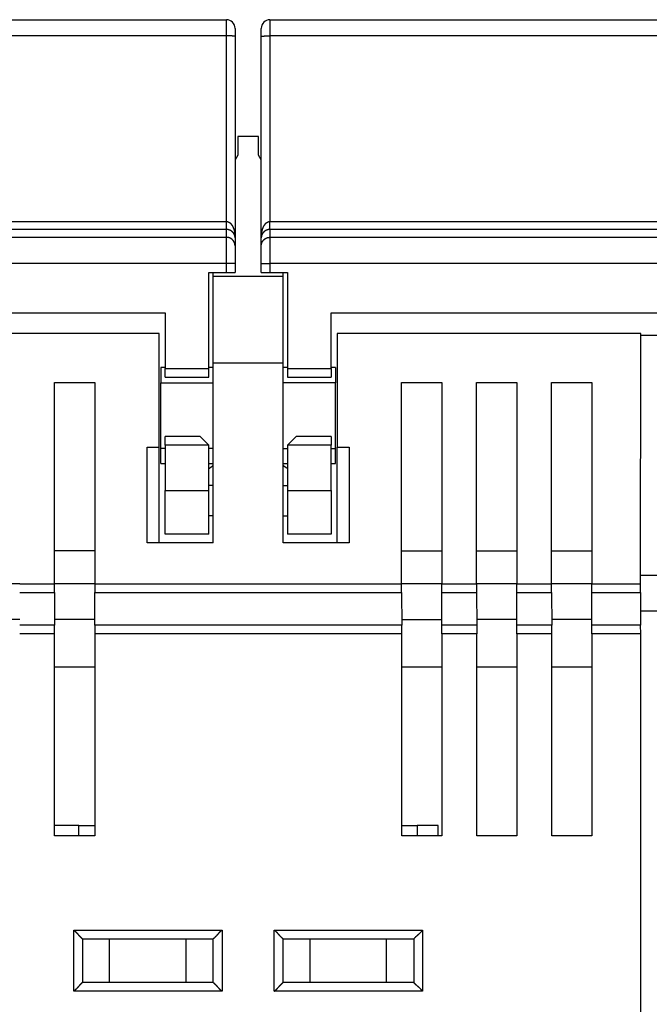
# Model space of a CAD drawing. Extents: x 91 to 580, y 12 to 405.
# Drawn here: x 379 to 415, y 348 to 405 of the extents above; entities that cross this region are included whole.
import ezdxf

# ---------------------------------------------------------------- set-up
doc = ezdxf.new("R2010")
doc.units = 0
doc.layers.add('204', color=7, linetype='CONTINUOUS')

msp = doc.modelspace()

# ---------------------------------------------------------------- linework, layer by layer
at = {"layer": '204', "color": 40, "linetype": 'CONTINUOUS'}
for p, q in [((347.48029, 404.76021), (390.98029, 404.76021)), ((390.98029, 403.83409), (390.98029, 404.7602)), ((393.48029, 404.76021), (436.98029, 404.76021)), ((393.48031, 404.7602), (393.48031, 403.83409)), ((391.48029, 404.26021), (391.48029, 403.79714)), ((392.98029, 403.79714), (392.98029, 404.26021)), ((390.98029, 403.83409), (347.48029, 403.83409)), ((390.98029, 393.19586), (390.98029, 403.83409)), ((391.48029, 403.79714), (391.48029, 392.24888)), ((392.98029, 392.24888), (392.98029, 403.79714)), ((436.9803, 403.83409), (393.48031, 403.83409)), ((393.48031, 403.83409), (393.48031, 393.19586)), ((392.82993, 398.06243), (391.62993, 398.06243)), ((391.62993, 398.06243), (391.62993, 396.9873)), ((392.82993, 396.9873), (392.82993, 398.06243)), ((391.62995, 396.98732), (391.48031, 396.72812)), ((392.98028, 396.72694), (392.82995, 396.98732)), ((347.48029, 393.19586), (390.98029, 393.19586)), ((390.98029, 392.73287), (390.98029, 393.19586)), ((393.48031, 393.19586), (436.9803, 393.19586)), ((393.48031, 392.73287), (393.48031, 393.19586)), ((390.98029, 392.73287), (347.48029, 392.73287)), ((390.98029, 392.28593), (390.98029, 392.73287)), ((436.9803, 392.73287), (393.48031, 392.73287)), ((393.48031, 392.73287), (393.48031, 392.28593)), ((347.48029, 392.28593), (390.98029, 392.28593)), ((390.98029, 390.78616), (390.98029, 392.28593)), ((391.48029, 392.24888), (391.48029, 391.78601)), ((391.48029, 391.78601), (391.48029, 390.78616)), ((392.98029, 391.78601), (392.98029, 392.24888)), ((392.98029, 390.78616), (392.98029, 391.78601)), ((393.48031, 392.28593), (436.9803, 392.28593)), ((393.48031, 392.28593), (393.48031, 390.78616)), ((390.98029, 390.78616), (347.48029, 390.78616)), ((390.98029, 390.2602), (390.98029, 390.78616)), ((391.48029, 390.78616), (390.98029, 390.78616)), ((391.48029, 390.78616), (391.48029, 390.26021)), ((392.98029, 390.26021), (392.98029, 390.78616)), ((392.9803, 390.78616), (393.48031, 390.78616)), ((436.9803, 390.78616), (393.48031, 390.78616)), ((393.48031, 390.78616), (393.48031, 390.2602)), ((389.98029, 384.76021), (389.98029, 390.26021)), ((389.98029, 390.26021), (390.98029, 390.26021)), ((390.22993, 390.06243), (390.22994, 390.26021)), ((390.22993, 385.06243), (390.22993, 390.06243)), ((390.22993, 390.06243), (394.22993, 390.06243)), ((390.98029, 390.26021), (391.48029, 390.26021)), ((392.98029, 390.26021), (393.48029, 390.26021)), ((393.48029, 390.26021), (394.48029, 390.26021)), ((394.22993, 390.06243), (394.22991, 390.26021)), ((394.22993, 385.06243), (394.22993, 390.06243)), ((394.48029, 390.26021), (394.48029, 384.76021)), ((350.98029, 387.96021), (387.48029, 387.96021)), ((387.48029, 387.96021), (387.48029, 384.76021)), ((396.98029, 387.96021), (433.48029, 387.96021)), ((396.98029, 384.76021), (396.98029, 387.96021)), ((387.12993, 386.76243), (369.72993, 386.76243)), ((387.12993, 380.26243), (387.12993, 386.76243)), ((414.73687, 386.76243), (397.32993, 386.76243)), ((397.32993, 386.76243), (397.32993, 380.26243)), ((414.72993, 372.4217), (414.73687, 386.76243)), ((415.72336, 386.66243), (414.73687, 386.66243)), ((390.22993, 374.76243), (390.22993, 385.06243)), ((394.22991, 385.06243), (390.22994, 385.06243)), ((394.22993, 374.76243), (394.22993, 385.06243)), ((387.22993, 384.81243), (387.22993, 383.94989)), ((387.48029, 384.81241), (387.22995, 384.81241)), ((387.48029, 384.26021), (387.48029, 384.76021)), ((387.4803, 384.76019), (389.98028, 384.76019)), ((390.22994, 384.81241), (389.98029, 384.81241)), ((389.98029, 384.26021), (389.98029, 384.76021)), ((394.4803, 384.81241), (394.22991, 384.81241)), ((394.48028, 384.76019), (396.9803, 384.76019)), ((394.48029, 384.76021), (394.48029, 384.26021)), ((396.98029, 384.76021), (396.98029, 384.26021)), ((397.22995, 384.81241), (396.9803, 384.81241)), ((397.22993, 384.81243), (397.22993, 383.94989)), ((381.12993, 383.96243), (383.42993, 383.96243)), ((381.12993, 372.4217), (381.12993, 383.96243)), ((383.42993, 383.96243), (383.42993, 372.4217)), ((387.22993, 380.17497), (387.22993, 383.94989)), ((387.22995, 383.94988), (390.22994, 383.94988)), ((387.48029, 384.26021), (389.98029, 384.26021)), ((397.22995, 383.94988), (394.22991, 383.94988)), ((394.48029, 384.26021), (396.98029, 384.26021)), ((397.22993, 380.17497), (397.22993, 383.94989)), ((401.02993, 383.96243), (403.32993, 383.96243)), ((401.02995, 372.42169), (401.03014, 383.96244)), ((403.33013, 383.96243), (403.32993, 383.96243)), ((403.32994, 383.96244), (403.32994, 372.42169)), ((405.32993, 383.96243), (407.62993, 383.96243)), ((405.32995, 372.42169), (405.33013, 383.96244)), ((407.62993, 383.96244), (407.62993, 372.42169)), ((407.63013, 383.96243), (407.62993, 383.96243)), ((409.62993, 383.96243), (411.92993, 383.96243)), ((409.62994, 372.42169), (409.63013, 383.96244)), ((411.92993, 383.96244), (411.92993, 372.42169)), ((411.93013, 383.96243), (411.92993, 383.96243)), ((387.48029, 380.36021), (387.48029, 380.86021)), ((389.48029, 380.86021), (387.48029, 380.86021)), ((389.98029, 380.36021), (389.48029, 380.86021)), ((394.98029, 380.86021), (394.48029, 380.36021)), ((396.98029, 380.86021), (394.98029, 380.86021)), ((396.98029, 380.86021), (396.98029, 380.36021)), ((386.42993, 374.76243), (386.42993, 380.26243)), ((386.42993, 380.26243), (387.12993, 380.26243)), ((387.12993, 374.76243), (387.12993, 380.26243)), ((387.22993, 379.31243), (387.22993, 380.17497)), ((387.48029, 380.17495), (387.22995, 380.17495)), ((387.48029, 380.36021), (387.48029, 377.76021)), ((389.98028, 380.36019), (387.4803, 380.36019)), ((389.98029, 377.76021), (389.98029, 380.36021)), ((390.22994, 380.17495), (389.98029, 380.17495)), ((394.22991, 380.17495), (394.48029, 380.17497)), ((396.9803, 380.36019), (394.48028, 380.36019)), ((394.48029, 380.36021), (394.48029, 377.76021)), ((396.98029, 377.76021), (396.98029, 380.36021)), ((396.9803, 380.17495), (397.22995, 380.17495)), ((397.22993, 379.31243), (397.22993, 380.17497)), ((397.32993, 374.76243), (397.32993, 380.26243)), ((397.32993, 380.26243), (398.02993, 380.26243)), ((398.02993, 380.26243), (398.02993, 374.76243)), ((387.22995, 379.31242), (387.48029, 379.31242)), ((389.98029, 379.31242), (390.22994, 379.31242)), ((394.22991, 379.31242), (394.4803, 379.31242)), ((396.9803, 379.31242), (397.22995, 379.31242)), ((387.48029, 375.26021), (387.48029, 377.76021)), ((387.4803, 377.76021), (389.98028, 377.76021)), ((390.22994, 378.06247), (389.98029, 378.06246)), ((389.98029, 375.26021), (389.98029, 377.76021)), ((394.22991, 378.06247), (394.4803, 378.06247)), ((394.48028, 377.76021), (396.9803, 377.76021)), ((394.48029, 377.76021), (394.48029, 375.26021)), ((396.98029, 377.76021), (396.98029, 375.26021)), ((390.22994, 376.3254), (389.98029, 376.32541)), ((394.22991, 376.3254), (394.48029, 376.32541)), ((389.98029, 375.26021), (387.48029, 375.26021)), ((396.98029, 375.26021), (394.48029, 375.26021)), ((383.42993, 374.30813), (381.12993, 374.30813)), ((390.22993, 374.76243), (386.42993, 374.76243)), ((398.02993, 374.76243), (394.22993, 374.76243)), ((401.02993, 374.30813), (403.32993, 374.30813)), ((405.32993, 374.30813), (407.62993, 374.30813)), ((409.62993, 374.30813), (411.92993, 374.30813)), ((414.72995, 372.91798), (415.72336, 372.91799)), ((379.12995, 372.42055), (376.82992, 372.42055)), ((379.12995, 372.42169), (381.12991, 372.42169)), ((383.42994, 372.42059), (381.12991, 372.42059)), ((381.12993, 371.93057), (381.12993, 372.4217)), ((383.42993, 372.4217), (383.42993, 371.93057)), ((383.42994, 372.42169), (401.02995, 372.42169)), ((401.0302, 371.93057), (401.0302, 372.42169)), ((403.32993, 372.42069), (401.03338, 372.42068)), ((403.3302, 371.93057), (403.32993, 372.42169)), ((403.32994, 372.42169), (405.32995, 372.42169)), ((405.3302, 372.42169), (405.3302, 371.93057)), ((407.62993, 372.42067), (405.33342, 372.42068)), ((407.6302, 371.93057), (407.62993, 372.42169)), ((407.62993, 372.42169), (409.62994, 372.42169)), ((409.6302, 371.93057), (409.6302, 372.42169)), ((411.92993, 372.42069), (409.63341, 372.42068)), ((411.9302, 371.93057), (411.92993, 372.42169)), ((411.92993, 372.42169), (414.72995, 372.42169)), ((414.72993, 371.93057), (414.72993, 372.4217)), ((379.12995, 371.93056), (381.12991, 371.93056)), ((381.12993, 371.93057), (381.12993, 370.04296)), ((383.42993, 370.04296), (383.42993, 371.93057)), ((383.42994, 371.93056), (401.03018, 371.93056)), ((401.0302, 371.93057), (401.0366, 370.04296)), ((403.3366, 370.04296), (403.3302, 371.93057)), ((403.33021, 371.93056), (405.33018, 371.93056)), ((405.3302, 371.93057), (405.3366, 370.04296)), ((407.6366, 370.04296), (407.6302, 371.93057)), ((407.63021, 371.93056), (409.63022, 371.93056)), ((409.6302, 371.93057), (409.6366, 370.04296)), ((411.9366, 370.04296), (411.9302, 371.93057)), ((411.9302, 371.93056), (414.72995, 371.93056)), ((414.72993, 371.93057), (414.72993, 370.04296)), ((414.72995, 370.87528), (415.72336, 370.87527)), ((379.12995, 370.37958), (376.82992, 370.37958)), ((383.42994, 370.37958), (381.12991, 370.37958)), ((401.03685, 370.37958), (403.33546, 370.37956)), ((407.63546, 370.37956), (405.33684, 370.37958)), ((411.93546, 370.37956), (409.63688, 370.37958)), ((381.12991, 370.04298), (379.12995, 370.04298)), ((381.12993, 369.55183), (381.12993, 370.04296)), ((383.42993, 370.04296), (383.42993, 369.55183)), ((401.03662, 370.04298), (383.42994, 370.04298)), ((401.03687, 369.55183), (401.0366, 370.04296)), ((403.33687, 369.55183), (403.3366, 370.04296)), ((405.33662, 370.04298), (403.33661, 370.04298)), ((405.3366, 370.04296), (405.33687, 369.55184)), ((409.63661, 370.04298), (407.6366, 370.04298)), ((407.63687, 369.55183), (407.6366, 370.04296)), ((409.63687, 369.55183), (409.6366, 370.04296)), ((414.72995, 370.04298), (411.9366, 370.04298)), ((411.93687, 369.55183), (411.9366, 370.04296)), ((414.73687, 369.55183), (414.72993, 370.04296)), ((381.12991, 369.55184), (379.12995, 369.55184)), ((381.12993, 357.9654), (381.12993, 369.55183)), ((383.42993, 369.55183), (383.42993, 357.9654)), ((401.03685, 369.55184), (383.42994, 369.55184)), ((401.03826, 357.96538), (401.03685, 369.55184)), ((403.33688, 369.55184), (403.33688, 357.96538)), ((405.33684, 369.55184), (403.33688, 369.55184)), ((405.33831, 357.96538), (405.33684, 369.55184)), ((407.63688, 369.55184), (407.63688, 357.96538)), ((409.63688, 369.55184), (407.63688, 369.55184)), ((409.63825, 357.96538), (409.63688, 369.55184)), ((411.93687, 369.55184), (411.93687, 357.96538)), ((414.73685, 369.55184), (411.93687, 369.55184)), ((414.73687, 345.06243), (414.73687, 369.55183)), ((381.12993, 367.6654), (383.42993, 367.6654)), ((401.03708, 367.66541), (403.33687, 367.6654)), ((405.33708, 367.66541), (407.63687, 367.6654)), ((409.63711, 367.66541), (411.93687, 367.6654)), ((382.52993, 358.56243), (381.12991, 358.56241)), ((382.52993, 357.9654), (382.52992, 358.56241)), ((382.52993, 358.56243), (383.42994, 358.56241)), ((401.03687, 358.56161), (401.92336, 358.56161)), ((401.92335, 358.56159), (401.92336, 357.9654)), ((403.12336, 358.56161), (401.92336, 358.56161)), ((403.12335, 357.96538), (403.12336, 358.56161)), ((383.42993, 357.9654), (381.12993, 357.9654)), ((403.33687, 357.9654), (401.03687, 357.9654)), ((407.63687, 357.9654), (405.33687, 357.9654)), ((411.93687, 357.9654), (409.63687, 357.9654)), ((382.22995, 349.06245), (382.22995, 352.56243)), ((382.22995, 352.56243), (390.72993, 352.56243)), ((390.72993, 352.56243), (390.72993, 349.06245)), ((393.72992, 352.56243), (402.22995, 352.56243)), ((393.72992, 349.06245), (393.72992, 352.56243)), ((402.22995, 352.56243), (402.22995, 349.06245)), ((382.72993, 352.06243), (390.22993, 352.06243)), ((382.72993, 352.06243), (382.72993, 349.56243)), ((384.28877, 349.56244), (384.28877, 352.06244)), ((388.6711, 349.56244), (388.6711, 352.06244)), ((390.22993, 349.56243), (390.22993, 352.06243)), ((394.22993, 352.06243), (401.72993, 352.06243)), ((394.22993, 349.56243), (394.22993, 352.06243)), ((395.78879, 349.56244), (395.78879, 352.06244)), ((400.17108, 349.56244), (400.17108, 352.06244)), ((401.72993, 352.06243), (401.72993, 349.56243)), ((390.22993, 349.56243), (382.72993, 349.56243)), ((401.72993, 349.56243), (394.22993, 349.56243)), ((390.72993, 349.06245), (382.22995, 349.06245)), ((402.22995, 349.06245), (393.72992, 349.06245))]:
    msp.add_line(p, q, dxfattribs=at)
for points in [[(391.48029, 403.79714), (391.47974, 403.7989, 0.15819313), (391.47798, 403.80068, 0.084810354), (391.47499, 403.80249, 0.044300753), (391.47076, 403.80432, 0.027373184), (391.46516, 403.80615, 0.017624852), (391.45822, 403.80799, 0.012347234), (391.44987, 403.80982, 0.008987617), (391.44014, 403.81164, 0.006971979), (391.42896, 403.81344, 0.005494517), (391.41642, 403.8152, 0.004508939), (391.40247, 403.81693, 0.003736648), (391.3872, 403.81861, 0.003190215), (391.37062, 403.82022, 0.002744392), (391.35282, 403.82178, 0.002414911), (391.33383, 403.82326, 0.002130545), (391.31379, 403.82466, 0.001906013), (391.29276, 403.82598, 0.001734489), (391.27084, 403.8272, 0.001610048), (391.2481, 403.82833, 0.001448086), (391.22481, 403.82936, 0.001274932), (391.20111, 403.83029, 0.001291931), (391.17661, 403.83112, 0.001402353), (391.15124, 403.83184, 0.00104902), (391.1272, 403.83245, 0.000445668), (391.10529, 403.83296, 0.001309918), (391.07747, 403.83338, 0.002086753), (391.03524, 403.83376, 0.001039725), (390.98029, 403.83409, 0.00056695)], [(392.9803, 403.79714), (392.98086, 403.7989, -0.15820604), (392.98261, 403.80068, -0.08482153), (392.9856, 403.80249, -0.044305734), (392.98983, 403.80432, -0.027375628), (392.99543, 403.80615, -0.017626091), (393.00237, 403.80799, -0.012347936), (393.01072, 403.80982, -0.008988033), (393.02046, 403.81164, -0.006972247), (393.03163, 403.81344, -0.005494693), (393.04417, 403.8152, -0.004509061), (393.05812, 403.81693, -0.003736733), (393.07339, 403.81861, -0.003190276), (393.08997, 403.82022, -0.002744436), (393.10777, 403.82178, -0.002414943), (393.12676, 403.82326, -0.002130568), (393.1468, 403.82466, -0.00190603), (393.16783, 403.82598, -0.001734501), (393.18975, 403.8272, -0.001610056), (393.21249, 403.82833, -0.001448091), (393.23578, 403.82936, -0.001274935), (393.25948, 403.83029, -0.001291932), (393.28398, 403.83112, -0.001402352), (393.30935, 403.83184, -0.001049017), (393.3334, 403.83245, -0.000445666), (393.3553, 403.83296, -0.001309913), (393.38313, 403.83338, -0.002086742), (393.42536, 403.83376, -0.001039717), (393.48031, 403.83409, -0.000566946)], [(390.98029, 393.19586), (390.98957, 393.19568, -0.00905154), (390.99884, 393.19517, -0.00912835), (391.00808, 393.19432, -0.009063835), (391.01731, 393.19313, -0.008860613), (391.0265, 393.19161, -0.008695861), (391.03565, 393.18978, -0.008537094), (391.04478, 393.18762, -0.008375255), (391.05386, 393.18516, -0.008191938), (391.0629, 393.18238, -0.008017233), (391.07189, 393.1793, -0.007833479), (391.08083, 393.17592, -0.007657063), (391.08972, 393.17226, -0.007473832), (391.09855, 393.1683, -0.007299323), (391.10732, 393.16407, -0.007121681), (391.11603, 393.15955, -0.006953092), (391.12467, 393.15477, -0.006783859), (391.13323, 393.14971, -0.006623859), (391.14172, 393.1444, -0.006465226), (391.15014, 393.13883, -0.006315661), (391.15847, 393.13301, -0.006168912), (391.16671, 393.12694, -0.006031005), (391.17487, 393.12063, -0.00589715), (391.18293, 393.11408, -0.005771161), (391.1909, 393.1073, -0.005649468), (391.19877, 393.1003, -0.00553692), (391.20653, 393.09308, -0.005431417), (391.21419, 393.08563, -0.005326912), (391.22174, 393.07798, -0.005221294), (391.22917, 393.07012, -0.0051455), (391.23649, 393.06207, -0.005102673), (391.24368, 393.05381, -0.004971621), (391.25075, 393.04537, -0.004739951), (391.2577, 393.03674, -0.004526698), (391.26455, 393.02795, -0.004294511), (391.27127, 393.01898, -0.004147846), (391.27789, 393.00986, -0.004065286), (391.2844, 393.00057, -0.003972826), (391.29079, 392.99114, -0.003862472), (391.29708, 392.98155, -0.003765884), (391.30325, 392.97183, -0.003672218), (391.3093, 392.96196, -0.003586034), (391.31525, 392.95196, -0.003497641), (391.32108, 392.94183, -0.003417728), (391.3268, 392.93158, -0.003337148), (391.33241, 392.92121, -0.003264357), (391.33791, 392.91072, -0.003189106), (391.34329, 392.90012, -0.003122176), (391.34856, 392.88942, -0.003054828), (391.35373, 392.8786, -0.002993502), (391.35878, 392.86769, -0.002931336), (391.36372, 392.85667, -0.002875594), (391.36855, 392.84557, -0.002819016), (391.37328, 392.83437, -0.002765053), (391.37789, 392.82308, -0.002706583), (391.3824, 392.81171, -0.00263952), (391.3868, 392.80027, -0.002552612), (391.3911, 392.78874, -0.00250297), (391.39529, 392.77715, -0.002480532), (391.39937, 392.76549, -0.002454045), (391.40335, 392.75376, -0.002421348), (391.40723, 392.74196, -0.002392515), (391.411, 392.7301, -0.002364109), (391.41467, 392.71817, -0.002337544), (391.41823, 392.70618, -0.002309836), (391.42169, 392.69413, -0.002284393), (391.42505, 392.68203, -0.002258253), (391.42831, 392.66987, -0.0022342), (391.43147, 392.65765, -0.002209394), (391.43452, 392.64539, -0.002186647), (391.43747, 392.63307, -0.002163209), (391.44032, 392.6207, -0.002141766), (391.44307, 392.60829, -0.002119666), (391.44572, 392.59583, -0.002099501), (391.44827, 392.58333, -0.002078709), (391.45071, 392.57078, -0.002059814), (391.45306, 392.5582, -0.002040343), (391.45531, 392.54557, -0.00202265), (391.45746, 392.53292, -0.002004351), (391.45951, 392.52022, -0.00198801), (391.46146, 392.5075, -0.001971306), (391.46332, 392.49474, -0.001955684), (391.46507, 392.48196, -0.001938991), (391.46673, 392.46914, -0.001926236), (391.46829, 392.4563, -0.001914958), (391.46976, 392.44344, -0.001897468), (391.47113, 392.43056, -0.001873037), (391.4724, 392.41766, -0.001876957), (391.47357, 392.40473, -0.001901423), (391.47465, 392.39176, -0.00183819), (391.47564, 392.37884, -0.001709028), (391.47652, 392.36597, -0.001872584), (391.47732, 392.35289, -0.002213677), (391.47802, 392.33949, -0.00167896), (391.47862, 392.32691, -0.000588802), (391.47912, 392.31552, -0.002342146), (391.47955, 392.3009, -0.004000538), (391.47994, 392.27838, -0.001955126), (391.48029, 392.24887, -0.001037653)], [(392.9803, 392.24887), (392.98035, 392.26187, -0.001802046), (392.98049, 392.27487, -0.001800779), (392.98072, 392.28786, -0.001801917), (392.98105, 392.30086, -0.001806714), (392.98147, 392.31385, -0.001810893), (392.98199, 392.32683, -0.001815149), (392.9826, 392.33981, -0.001819655), (392.98331, 392.35277, -0.001825313), (392.98411, 392.36573, -0.001830928), (392.98501, 392.37867, -0.001837437), (392.986, 392.3916, -0.001843944), (392.98709, 392.40452, -0.001851461), (392.98827, 392.41742, -0.001858941), (392.98955, 392.4303, -0.001867458), (392.99093, 392.44316, -0.001875864), (392.9924, 392.456, -0.001885314), (392.99396, 392.46881, -0.001894789), (392.99563, 392.4816, -0.001905465), (392.99739, 392.49436, -0.0019156), (392.99924, 392.5071, -0.001926669), (393.00119, 392.5198, -0.001938823), (393.00324, 392.53248, -0.001952535), (393.00539, 392.54513, -0.001967771), (393.00763, 392.55774, -0.001987941), (393.00998, 392.57033, -0.002006828), (393.01242, 392.58288, -0.002028099), (393.01496, 392.59539, -0.002048634), (393.01761, 392.60786, -0.00207176), (393.02035, 392.62029, -0.002094026), (393.02319, 392.63268, -0.00211897), (393.02614, 392.64502, -0.00214304), (393.02918, 392.65731, -0.002169851), (393.03233, 392.66955, -0.002195752), (393.03558, 392.68174, -0.002224473), (393.03893, 392.69387, -0.002252285), (393.04238, 392.70595, -0.002283027), (393.04594, 392.71796, -0.002312713), (393.0496, 392.72991, -0.002345311), (393.05336, 392.7418, -0.002377227), (393.05723, 392.75362, -0.0024125), (393.06121, 392.76537, -0.002445621), (393.06528, 392.77705, -0.002480996), (393.06947, 392.78865, -0.002519103), (393.07376, 392.80017, -0.002563341), (393.07815, 392.81162, -0.002607829), (393.08266, 392.823, -0.002660424), (393.08728, 392.83429, -0.002708941), (393.092, 392.8455, -0.002761883), (393.09684, 392.85662, -0.002814242), (393.10178, 392.86764, -0.002873007), (393.10684, 392.87857, -0.002930482), (393.112, 392.88939, -0.002994346), (393.11728, 392.90011, -0.003057052), (393.12267, 392.91072, -0.003126431), (393.12817, 392.92121, -0.003194617), (393.13377, 392.93159, -0.003269745), (393.13949, 392.94184, -0.003343672), (393.14532, 392.95196, -0.003424821), (393.15126, 392.96195, -0.003504662), (393.15731, 392.97181, -0.003591924), (393.16348, 392.98152, -0.003678025), (393.16975, 392.9911, -0.003772079), (393.17614, 393.00052, -0.003863899), (393.18263, 393.00979, -0.00396278), (393.18924, 393.0189, -0.00406302), (393.19596, 393.02785, -0.004175069), (393.2028, 393.03664, -0.00427288), (393.20974, 393.04526, -0.004364301), (393.2168, 393.0537, -0.00457417), (393.22398, 393.06196, -0.004943172), (393.23128, 393.07002, -0.00514079), (393.2387, 393.07788, -0.005195766), (393.24624, 393.08554, -0.005272988), (393.25389, 393.09299, -0.005369897), (393.26165, 393.10022, -0.005468946), (393.26952, 393.10723, -0.005571295), (393.27749, 393.11401, -0.005680176), (393.28555, 393.12056, -0.005797185), (393.29371, 393.12687, -0.005919651), (393.30196, 393.13295, -0.006050592), (393.3103, 393.13878, -0.006183679), (393.31872, 393.14435, -0.006323208), (393.32723, 393.14967, -0.006474325), (393.3358, 393.15473, -0.006642558), (393.34446, 393.15952, -0.006782133), (393.35317, 393.16404, -0.006902566), (393.36195, 393.16828, -0.007132472), (393.3708, 393.17224, -0.00746785), (393.37972, 393.17591, -0.007416752), (393.38865, 393.17929, -0.007059512), (393.39758, 393.18236, -0.008008252), (393.4067, 393.18514, -0.00986553), (393.41609, 393.18762, -0.007579475), (393.42493, 393.18977, -0.002432578), (393.43294, 393.19157, -0.011127794), (393.44329, 393.19313, -0.019923348), (393.4593, 393.19456, -0.00983436), (393.48031, 393.19586, -0.005182662)], [(391.48029, 392.24887), (391.48024, 392.25552, 0.003470651), (391.48011, 392.26217, 0.003463179), (391.47987, 392.26882, 0.003464928), (391.47955, 392.27547, 0.003479446), (391.47913, 392.28211, 0.003489311), (391.47862, 392.28876, 0.003497975), (391.47802, 392.2954, 0.003505577), (391.47732, 392.30204, 0.003515917), (391.47652, 392.30867, 0.003523979), (391.47564, 392.3153, 0.003533853), (391.47465, 392.32192, 0.003541543), (391.47357, 392.32853, 0.003551432), (391.4724, 392.33514, 0.003558873), (391.47113, 392.34173, 0.003568546), (391.46976, 392.34832, 0.003575599), (391.46829, 392.35489, 0.003585013), (391.46673, 392.36145, 0.003591609), (391.46507, 392.368, 0.003600667), (391.46332, 392.37454, 0.003606717), (391.46146, 392.38106, 0.003615336), (391.45951, 392.38756, 0.003620753), (391.45746, 392.39405, 0.003628844), (391.45531, 392.40052, 0.003633543), (391.45306, 392.40697, 0.003641021), (391.45071, 392.4134, 0.003644916), (391.44827, 392.41981, 0.003651695), (391.44572, 392.4262, 0.003654704), (391.44307, 392.43257, 0.003660699), (391.44032, 392.43892, 0.003662743), (391.43747, 392.44524, 0.003667878), (391.43452, 392.45153, 0.003668879), (391.43147, 392.4578, 0.00367307), (391.42831, 392.46404, 0.003672965), (391.42505, 392.47026, 0.003676165), (391.42169, 392.47645, 0.00367486), (391.41823, 392.4826, 0.003676917), (391.41467, 392.48873, 0.003674468), (391.411, 392.49483, 0.003675666), (391.40723, 392.50089, 0.003671576), (391.40335, 392.50692, 0.003670506), (391.39937, 392.51292, 0.003666505), (391.39529, 392.51888, 0.003668498), (391.3911, 392.5248, 0.003657541), (391.3868, 392.53069, 0.003641334), (391.3824, 392.53654, 0.003660784), (391.37789, 392.54235, 0.003731823), (391.37328, 392.54812, 0.003768065), (391.36855, 392.55384, 0.00379122), (391.36372, 392.55952, 0.003802701), (391.35878, 392.56515, 0.003817294), (391.35373, 392.57073, 0.003825301), (391.34856, 392.57625, 0.003841318), (391.34329, 392.58173, 0.003850442), (391.33791, 392.58714, 0.003866751), (391.33241, 392.5925, 0.003876434), (391.3268, 392.5978, 0.003895734), (391.32108, 392.60304, 0.003905612), (391.31525, 392.60822, 0.003924145), (391.3093, 392.61333, 0.003935136), (391.30325, 392.61837, 0.003955149), (391.29708, 392.62334, 0.003965649), (391.29079, 392.62824, 0.003983824), (391.2844, 392.63307, 0.003997739), (391.27789, 392.63781, 0.004025124), (391.27127, 392.64247, 0.004026822), (391.26455, 392.64706, 0.004019652), (391.2577, 392.65155, 0.004066855), (391.25075, 392.65596, 0.00418976), (391.24368, 392.66027, 0.004280342), (391.23649, 392.66449, 0.004381515), (391.22917, 392.66861, 0.004382101), (391.22174, 392.67263, 0.004311193), (391.21419, 392.67654, 0.004265016), (391.20653, 392.68034, 0.004247115), (391.19877, 392.68403, 0.004223182), (391.1909, 392.68762, 0.004203671), (391.18293, 392.69108, 0.004184704), (391.17487, 392.69443, 0.004175803), (391.16671, 392.69765, 0.004165707), (391.15847, 392.70075, 0.004164871), (391.15014, 392.70373, 0.004160767), (391.14172, 392.70658, 0.00416454), (391.13323, 392.70929, 0.004171501), (391.12467, 392.71187, 0.004192621), (391.11603, 392.71432, 0.004191719), (391.10732, 392.71663, 0.00418394), (391.09856, 392.71879, 0.004239311), (391.08972, 392.72081, 0.004357647), (391.08081, 392.72269, 0.004248499), (391.07189, 392.72441, 0.003980098), (391.06297, 392.72598, 0.004446008), (391.05386, 392.7274, 0.005387659), (391.04448, 392.72867, 0.00407371), (391.03565, 392.72977, 0.001297079), (391.02765, 392.73068, 0.005901129), (391.01731, 392.73148, 0.01036161), (391.0013, 392.73221, 0.005054822), (390.98029, 392.73287, 0.002654515)], [(393.48031, 392.73287), (393.47129, 392.73279, 0.004501673), (393.4623, 392.73254, 0.004545297), (393.45332, 392.73213, 0.004529848), (393.44436, 392.73156, 0.004454173), (393.43543, 392.73083, 0.004405154), (393.42653, 392.72994, 0.004363953), (393.41766, 392.7289, 0.004328542), (393.40883, 392.72771, 0.004285307), (393.40003, 392.72637, 0.004252663), (393.39128, 392.72488, 0.004216539), (393.38257, 392.72325, 0.004189643), (393.37391, 392.72148, 0.004158814), (393.36531, 392.71956, 0.00413733), (393.35676, 392.71751, 0.004112581), (393.34827, 392.71533, 0.004096946), (393.33984, 392.71302, 0.004078436), (393.33148, 392.71057, 0.004068913), (393.32319, 392.708, 0.004056975), (393.31497, 392.7053, 0.004053868), (393.30683, 392.70248, 0.004048763), (393.29877, 392.69954, 0.004052468), (393.29079, 392.69648, 0.004054747), (393.2829, 392.69331, 0.00406538), (393.2751, 392.69002, 0.004074603), (393.26739, 392.68662, 0.00409364), (393.25978, 392.68312, 0.004113664), (393.25227, 392.6795, 0.004137214), (393.24486, 392.67579, 0.004154485), (393.23756, 392.67197, 0.004201044), (393.23037, 392.66806, 0.004273952), (393.2233, 392.66405, 0.004269278), (393.21634, 392.65994, 0.00415858), (393.20949, 392.65575, 0.004065246), (393.20275, 392.65147, 0.003945897), (393.19612, 392.64711, 0.00390321), (393.18959, 392.64267, 0.003916535), (393.18317, 392.63816, 0.003919228), (393.17685, 392.63357, 0.003896293), (393.17064, 392.6289, 0.00388565), (393.16453, 392.62416, 0.003871027), (393.15853, 392.61935, 0.003862671), (393.15263, 392.61448, 0.003844982), (393.14684, 392.60954, 0.003835119), (393.14115, 392.60453, 0.003817623), (393.13557, 392.59947, 0.003807531), (393.13008, 392.59434, 0.003789673), (393.12471, 392.58915, 0.003779306), (393.11944, 392.58391, 0.003761517), (393.11427, 392.57862, 0.003751187), (393.10921, 392.57327, 0.003733659), (393.10425, 392.56787, 0.003723551), (393.0994, 392.56243, 0.003706521), (393.09465, 392.55693, 0.003696906), (393.09, 392.5514, 0.003680415), (393.08545, 392.54582, 0.003671619), (393.08101, 392.5402, 0.003657402), (393.07667, 392.53455, 0.003648093), (393.07244, 392.52885, 0.003626885), (393.0683, 392.52312, 0.003617778), (393.06427, 392.51736, 0.003608189), (393.06033, 392.51155, 0.003604839), (393.0565, 392.50572, 0.003598892), (393.05276, 392.49985, 0.003596753), (393.04912, 392.49395, 0.003588524), (393.04558, 392.48801, 0.003584859), (393.04213, 392.48205, 0.003576407), (393.03879, 392.47606, 0.003572176), (393.03553, 392.47004, 0.003562994), (393.03238, 392.46399, 0.003558068), (393.02932, 392.45792, 0.003548491), (393.02636, 392.45182, 0.003542992), (393.02349, 392.4457, 0.003532914), (393.02072, 392.43956, 0.003527154), (393.01805, 392.43339, 0.003517321), (393.01546, 392.42721, 0.003510584), (393.01298, 392.421, 0.003498801), (393.01058, 392.41478, 0.0034943), (393.00828, 392.40854, 0.003489182), (393.00607, 392.40228, 0.00347552), (393.00396, 392.39602, 0.003445965), (393.00194, 392.38973, 0.003488326), (393, 392.38343, 0.00359256), (392.99816, 392.37709, 0.003706721), (392.99641, 392.3707, 0.003852952), (392.99475, 392.36424, 0.003920401), (392.99318, 392.35771, 0.003951433), (392.9917, 392.35107, 0.004007765), (392.9903, 392.34432, 0.004102776), (392.989, 392.33743, 0.003928154), (392.98778, 392.33042, 0.003602037), (392.98665, 392.32332, 0.003929675), (392.9856, 392.31589, 0.004581795), (392.98463, 392.30805, 0.003289383), (392.98377, 392.30059, 0.00102814), (392.98303, 392.29376, 0.004527228), (392.98228, 392.2844, 0.007056746), (392.98136, 392.26922, 0.00311211), (392.9803, 392.24887, 0.001572107)], [(391.48029, 391.78599), (391.47974, 391.80982, 0.012803406), (391.47798, 391.83396, 0.012156338), (391.47499, 391.85844, 0.011974363), (391.47075, 391.88316, 0.012481027), (391.46515, 391.90801, 0.012720038), (391.45822, 391.93289, 0.012875705), (391.44986, 391.95769, 0.012977253), (391.44013, 391.9823, 0.013184484), (391.42895, 392.00661, 0.01329426), (391.41641, 392.03049, 0.01343883), (391.40246, 392.05383, 0.013511068), (391.38719, 392.07652, 0.013608979), (391.3706, 392.09843, 0.01366306), (391.3528, 392.11947, 0.013732846), (391.33382, 392.1395, 0.013723158), (391.31378, 392.15849, 0.013659467), (391.29275, 392.17628, 0.013732932), (391.27083, 392.19287, 0.013897846), (391.24809, 392.20813, 0.013544087), (391.2248, 392.22208, 0.012726729), (391.2011, 392.23461, 0.01368665), (391.1766, 392.24579, 0.015725931), (391.15123, 392.25556, 0.012376328), (391.12719, 392.26387, 0.005392207), (391.10528, 392.27066, 0.016185846), (391.07746, 392.2764, 0.02706728), (391.03523, 392.2815, 0.013868412), (390.98029, 392.28593, 0.007624659)], [(392.9803, 391.78599), (392.98086, 391.80982, -0.012803514), (392.98261, 391.83396, -0.012156429), (392.9856, 391.85844, -0.011974449), (392.98984, 391.88316, -0.012481127), (392.99544, 391.90801, -0.012720143), (393.00238, 391.93289, -0.012875815), (393.01073, 391.95769, -0.012977366), (393.02047, 391.9823, -0.013184602), (393.03164, 392.00661, -0.013294381), (393.04418, 392.0305, -0.013438955), (393.05813, 392.05383, -0.013511195), (393.0734, 392.07652, -0.013609109), (393.08999, 392.09843, -0.013663191), (393.10779, 392.11947, -0.013732979), (393.12678, 392.13951, -0.013723291), (393.14681, 392.15849, -0.0136596), (393.16784, 392.17628, -0.013733065), (393.18976, 392.19287, -0.013897979), (393.2125, 392.20813, -0.013544217), (393.23579, 392.22208, -0.012726851), (393.25949, 392.23461, -0.013686776), (393.28399, 392.24579, -0.015726066), (393.30936, 392.25556, -0.012376442), (393.33341, 392.26387, -0.005392275), (393.35531, 392.27066, -0.016185974), (393.38313, 392.2764, -0.027067478), (393.42536, 392.2815, -0.013868524), (393.48031, 392.28593, -0.007624726)], [(390.22994, 379.20584), (390.22376, 379.20078, -0.000349956), (390.21759, 379.19574, -0.000350484), (390.2114, 379.1907, -0.000350778), (390.20522, 379.18568, -0.000350773), (390.19903, 379.18067, -0.000350891), (390.19283, 379.17567, -0.000351021), (390.18664, 379.17069, -0.000351183), (390.18044, 379.16571, -0.000351278), (390.17424, 379.16075, -0.000351428), (390.16803, 379.15579, -0.000351531), (390.16182, 379.15085, -0.000351684), (390.15561, 379.14593, -0.000351785), (390.14939, 379.14101, -0.000351935), (390.14317, 379.1361, -0.000352035), (390.13694, 379.13121, -0.000352188), (390.13072, 379.12633, -0.000352292), (390.12449, 379.12146, -0.000352437), (390.11825, 379.1166, -0.000352523), (390.11202, 379.11175, -0.000352692), (390.10578, 379.10691, -0.000352842), (390.09953, 379.10209, -0.000352921), (390.09329, 379.09728, -0.00035284), (390.08704, 379.09248, -0.000353238), (390.08078, 379.08769, -0.000353964), (390.07453, 379.08291, -0.000353237), (390.06827, 379.07814, -0.00035119), (390.06201, 379.07339, -0.000354364), (390.05574, 379.06865, -0.000361614), (390.04945, 379.06391, -0.000351537), (390.04319, 379.05919, -0.000328417), (390.03697, 379.05452, -0.000362467), (390.03064, 379.04979, -0.000432005), (390.02416, 379.04496, -0.000328349), (390.01807, 379.04043, -0.0001133), (390.01257, 379.03634, -0.000462811), (390.00549, 379.03112, -0.000796886), (389.99458, 379.02311, -0.000390323), (389.98029, 379.01263, -0.000207097)], [(394.4803, 379.03305), (394.47374, 379.03632, -0.002525903), (394.4672, 379.03966, -0.002541291), (394.46069, 379.04307, -0.00250587), (394.45419, 379.04655, -0.002415215), (394.44772, 379.05011, -0.002345548), (394.44126, 379.05373, -0.002282423), (394.43482, 379.05742, -0.002222287), (394.4284, 379.06117, -0.002153331), (394.422, 379.06499, -0.00209192), (394.41562, 379.06887, -0.002025674), (394.40925, 379.07281, -0.001965844), (394.4029, 379.0768, -0.00190028), (394.39657, 379.08086, -0.001841413), (394.39025, 379.08497, -0.001777111), (394.38394, 379.08913, -0.001719433), (394.37765, 379.09334, -0.001656308), (394.37138, 379.09761, -0.001599768), (394.36511, 379.10192, -0.001537793), (394.35887, 379.10628, -0.001482493), (394.35263, 379.11069, -0.001421866), (394.34641, 379.11514, -0.001367468), (394.34019, 379.11963, -0.00130743), (394.334, 379.12416, -0.001254944), (394.32781, 379.12873, -0.001197832), (394.32163, 379.13334, -0.001143768), (394.31546, 379.13799, -0.001081893), (394.3093, 379.14266, -0.001037322), (394.30315, 379.14738, -0.00099441), (394.297, 379.15213, -0.000924082), (394.29088, 379.15689, -0.000828141), (394.2848, 379.16165, -0.000840441), (394.27864, 379.16651, -0.000895271), (394.27233, 379.17151, -0.000674908), (394.26642, 379.17623, -0.000314469), (394.26108, 379.1805, -0.00078942), (394.25423, 379.18603, -0.001139071), (394.2437, 379.1946, -0.000542143), (394.22991, 379.20584, -0.000298318)], [(382.22995, 352.56243), (382.2455, 352.55101, -0.005353872), (382.26074, 352.53931, -0.005557599), (382.27564, 352.52731, -0.005454917), (382.29024, 352.51506, -0.005002979), (382.30453, 352.50258, -0.004677125), (382.31854, 352.48988, -0.004382309), (382.33228, 352.477, -0.004105404), (382.34577, 352.46395, -0.003765128), (382.359, 352.45076, -0.003471199), (382.37201, 352.43746, -0.0031387), (382.38479, 352.42406, -0.002845483), (382.39738, 352.41058, -0.002507279), (382.40977, 352.39706, -0.00220957), (382.42198, 352.38351, -0.001867538), (382.43402, 352.36996, -0.001564259), (382.44591, 352.35643, -0.001214499), (382.45766, 352.34294, -0.00090265), (382.46929, 352.32952, -0.000543056), (382.4808, 352.31619, -0.000216705), (382.49221, 352.30297, 0.000163162), (382.50354, 352.28989, 0.000501786), (382.51479, 352.27697, 0.000884703), (382.52598, 352.26423, 0.00127112), (382.53712, 352.25169, 0.001754733), (382.54823, 352.23939, 0.002018743), (382.5593, 352.22733, 0.002112044), (382.57031, 352.21555, 0.002092378), (382.58122, 352.20404, 0.001928704), (382.592, 352.19286, 0.0018277), (382.60262, 352.18199, 0.001738864), (382.61305, 352.17148, 0.001671998), (382.62324, 352.16132, 0.001579055), (382.63317, 352.15155, 0.001517993), (382.64281, 352.14218, 0.001438868), (382.65212, 352.13324, 0.001388723), (382.66107, 352.12473, 0.001315583), (382.66962, 352.11668, 0.001274451), (382.67776, 352.10911, 0.001209918), (382.68542, 352.10204, 0.001173668), (382.6926, 352.09548, 0.001106214), (382.69923, 352.08947, 0.001088095), (382.70534, 352.08398, 0.001048757), (382.71085, 352.07907, 0.001002783), (382.7157, 352.07478, 0.000887096), (382.71981, 352.07118, 0.000971446), (382.72343, 352.06802, 0.001027667), (382.72682, 352.0651, 0.001093276), (382.72994, 352.06244, 0.001456446)], [(390.72993, 352.56243), (390.71437, 352.55101, 0.005354385), (390.69914, 352.53931, 0.005558189), (390.68423, 352.52731, 0.005455566), (390.66964, 352.51506, 0.005003647), (390.65534, 352.50258, 0.004677813), (390.64133, 352.48988, 0.00438301), (390.62759, 352.477, 0.004106114), (390.6141, 352.46395, 0.003765831), (390.60087, 352.45076, 0.003471894), (390.58786, 352.43746, 0.003139377), (390.57507, 352.42406, 0.002846141), (390.56249, 352.41058, 0.002507908), (390.5501, 352.39706, 0.002210172), (390.53789, 352.38351, 0.001868102), (390.52585, 352.36996, 0.001564789), (390.51395, 352.35643, 0.001214984), (390.5022, 352.34294, 0.000903095), (390.49058, 352.32952, 0.000543451), (390.47907, 352.31619, 0.000217055), (390.46765, 352.30297, -0.000162868), (390.45633, 352.28989, -0.00050154), (390.44508, 352.27697, -0.000884511), (390.43389, 352.26423, -0.001270985), (390.42275, 352.25169, -0.001754671), (390.41164, 352.23939, -0.002018708), (390.40057, 352.22733, -0.002111996), (390.38956, 352.21555, -0.002092293), (390.37864, 352.20404, -0.001928545), (390.36786, 352.19286, -0.001827477), (390.35724, 352.18199, -0.001738572), (390.34682, 352.17148, -0.001671635), (390.33662, 352.16132, -0.001578606), (390.32669, 352.15155, -0.001517453), (390.31705, 352.14218, -0.001438215), (390.30775, 352.13324, -0.001387952), (390.29879, 352.12473, -0.001314671), (390.29024, 352.11668, -0.001273351), (390.28211, 352.10911, -0.001208552), (390.27445, 352.10204, -0.001172081), (390.26727, 352.09548, -0.001104456), (390.26064, 352.08947, -0.001085639), (390.25454, 352.08398, -0.001044799), (390.24902, 352.07907, -0.000998927), (390.24417, 352.07478, -0.000886048), (390.24007, 352.07118, -0.000963392), (390.23644, 352.06802, -0.000996007), (390.23306, 352.0651, -0.001050592), (390.22994, 352.06244, -0.001411451)], [(394.22991, 352.06244), (394.22946, 352.06281, -0.010477177), (394.2282, 352.06386, -0.000697609), (394.22611, 352.06561, -0.000584939), (394.22325, 352.06803, -0.001066267), (394.21964, 352.0711, -0.001122238), (394.21535, 352.07479, -0.001152438), (394.21038, 352.0791, -0.001158879), (394.2048, 352.084, -0.001245018), (394.19861, 352.08947, -0.001275118), (394.19188, 352.0955, -0.00135064), (394.18462, 352.10206, -0.001387581), (394.17689, 352.10914, -0.001469694), (394.16871, 352.11672, -0.001517057), (394.16013, 352.12477, -0.001605103), (394.15117, 352.13329, -0.001663001), (394.14188, 352.14224, -0.001760301), (394.13228, 352.15162, -0.001829626), (394.12243, 352.1614, -0.001936757), (394.11235, 352.17157, -0.002021499), (394.10208, 352.1821, -0.002147358), (394.09166, 352.19298, -0.00224175), (394.08112, 352.20418, -0.002365991), (394.0705, 352.2157, -0.002227737), (394.05979, 352.22749, -0.00183195), (394.04898, 352.23956, -0.001493423), (394.03807, 352.25186, -0.001141261), (394.02706, 352.26439, -0.000839657), (394.01594, 352.27712, -0.000518992), (394.00469, 352.29002, -0.000244266), (393.99332, 352.30307, 0.000053262), (393.98182, 352.31626, 0.000307524), (393.97018, 352.32955, 0.000586338), (393.95839, 352.34294, 0.000829598), (393.94646, 352.35639, 0.00110459), (393.93437, 352.36988, 0.001329309), (393.92212, 352.38339, 0.001570773), (393.9097, 352.3969, 0.001827841), (393.89709, 352.41039, 0.002162821), (393.88428, 352.42386, 0.002285804), (393.87134, 352.43722, 0.002287456), (393.8583, 352.45041, 0.002883121), (393.84482, 352.46368, 0.003967637), (393.83077, 352.47709, 0.003007774), (393.81746, 352.48961, 0.000577152), (393.80533, 352.50087, 0.005082014), (393.78923, 352.51483, 0.009878361), (393.76373, 352.53562, 0.004881015), (393.72992, 352.56243, 0.002514949)], [(401.72991, 352.06244), (401.73029, 352.0629, -0.008600522), (401.73134, 352.06415, -0.000504155), (401.7331, 352.06625, -0.00051798), (401.73551, 352.06911, -0.001032604), (401.73859, 352.07271, -0.001102358), (401.74228, 352.07701, -0.001139212), (401.7466, 352.08198, -0.001149618), (401.75149, 352.08756, -0.001238214), (401.75697, 352.09375, -0.001269982), (401.76299, 352.10048, -0.001346665), (401.76956, 352.10774, -0.001384459), (401.77664, 352.11547, -0.00146722), (401.78422, 352.12365, -0.001515082), (401.79227, 352.13223, -0.001603531), (401.80079, 352.1412, -0.001661746), (401.80974, 352.15049, -0.001759318), (401.81912, 352.16008, -0.001828861), (401.8289, 352.16993, -0.001936186), (401.83907, 352.18001, -0.002021084), (401.8496, 352.19028, -0.002147089), (401.86048, 352.2007, -0.002241597), (401.87168, 352.21124, -0.002365949), (401.8832, 352.22186, -0.002227783), (401.895, 352.23258, -0.001832088), (401.90706, 352.24338, -0.001493636), (401.91937, 352.25429, -0.001141558), (401.9319, 352.2653, -0.000840023), (401.94462, 352.27643, -0.000519437), (401.95752, 352.28767, -0.000244777), (401.97057, 352.29904, 0.000052675), (401.98376, 352.31054, 0.000306872), (401.99706, 352.32218, 0.000585612), (402.01044, 352.33397, 0.000828806), (402.02389, 352.3459, 0.001103719), (402.03739, 352.35799, 0.001328376), (402.0509, 352.37024, 0.001569772), (402.0644, 352.38266, 0.001826757), (402.0779, 352.39527, 0.002161623), (402.09137, 352.40808, 0.002284583), (402.10472, 352.42102, 0.002286267), (402.11792, 352.43406, 0.002881693), (402.13119, 352.44754, 0.003965761), (402.1446, 352.46159, 0.003006352), (402.15712, 352.4749, 0.000576814), (402.16839, 352.48703, 0.005079734), (402.18235, 352.50313, 0.009874078), (402.20314, 352.52862, 0.004878919), (402.22995, 352.56243, 0.002513868)], [(382.72994, 349.56244), (382.72948, 349.56206, 0.010900597), (382.72822, 349.56101, 0.000759062), (382.72613, 349.55926, 0.00060639), (382.72326, 349.55684, 0.001076737), (382.71966, 349.55377, 0.001128519), (382.71536, 349.55008, 0.001156708), (382.71039, 349.54576, 0.001161961), (382.7048, 349.54087, 0.00124733), (382.69862, 349.53539, 0.001276928), (382.69189, 349.52937, 0.001352087), (382.68463, 349.5228, 0.001388769), (382.6769, 349.51572, 0.001470673), (382.66871, 349.50814, 0.001517882), (382.66013, 349.50009, 0.001605791), (382.65117, 349.49157, 0.001663584), (382.64188, 349.48262, 0.001760784), (382.63228, 349.47324, 0.001830029), (382.62243, 349.46346, 0.001937077), (382.61235, 349.45329, 0.00202175), (382.60208, 349.44276, 0.002147533), (382.59166, 349.43188, 0.002241859), (382.58112, 349.42068, 0.002366026), (382.5705, 349.40916, 0.002227756), (382.55979, 349.39737, 0.001832009), (382.54898, 349.3853, 0.001493517), (382.53807, 349.373, 0.001141395), (382.52706, 349.36047, 0.000839824), (382.51594, 349.34774, 0.000519196), (382.50469, 349.33484, 0.000244499), (382.49332, 349.32179, -0.000052998), (382.48182, 349.3086, -0.000307236), (382.47018, 349.29531, -0.000586027), (382.4584, 349.28192, -0.00082927), (382.44646, 349.26847, -0.001104246), (382.43437, 349.25498, -0.00132896), (382.42212, 349.24147, -0.001570422), (382.4097, 349.22796, -0.001827489), (382.3971, 349.21447, -0.002162469), (382.38429, 349.201, -0.002285484), (382.37135, 349.18765, -0.00228718), (382.35831, 349.17445, -0.002882843), (382.34483, 349.16118, -0.003967363), (382.33078, 349.14778, -0.003007631), (382.31747, 349.13526, -0.000577111), (382.30534, 349.12399, -0.005081904), (382.28924, 349.11004, -0.009878604), (382.26375, 349.08925, -0.004881324), (382.22995, 349.06245, -0.002515151)], [(390.22994, 349.56244), (390.2304, 349.56206, -0.009847047), (390.23165, 349.56101, -0.000638311), (390.23375, 349.55926, -0.000564478), (390.23661, 349.55684, -0.001055884), (390.24022, 349.55377, -0.001116137), (390.24451, 349.55008, -0.001148408), (390.24948, 349.54576, -0.001156086), (390.25506, 349.54087, -0.001242981), (390.26125, 349.53539, -0.0012736), (390.26798, 349.52937, -0.00134948), (390.27524, 349.5228, -0.001386685), (390.28297, 349.51572, -0.001468996), (390.29115, 349.50814, -0.001516513), (390.29974, 349.50009, -0.00160468), (390.3087, 349.49157, -0.001662674), (390.31799, 349.48262, -0.001760053), (390.32758, 349.47324, -0.001829442), (390.33744, 349.46346, -0.001936625), (390.34752, 349.45329, -0.002021409), (390.35778, 349.44276, -0.002147304), (390.36821, 349.43188, -0.002241722), (390.37874, 349.42068, -0.002365983), (390.38937, 349.40916, -0.002227734), (390.40008, 349.39737, -0.001831943), (390.41089, 349.3853, -0.001493413), (390.42179, 349.373, -0.001141249), (390.43281, 349.36047, -0.000839643), (390.44393, 349.34774, -0.000518975), (390.45518, 349.33484, -0.000244246), (390.46654, 349.32179, 0.000053288), (390.47805, 349.3086, 0.000307555), (390.48969, 349.29531, 0.000586379), (390.50147, 349.28192, 0.00082965), (390.5134, 349.26847, 0.001104658), (390.5255, 349.25498, 0.001329394), (390.53775, 349.24147, 0.00157088), (390.55016, 349.22796, 0.001827974), (390.56277, 349.21447, 0.002162992), (390.57558, 349.201, 0.002286003), (390.58852, 349.18765, 0.002287673), (390.60156, 349.17445, 0.002883416), (390.61504, 349.16118, 0.003968081), (390.62909, 349.14778, 0.003008152), (390.6424, 349.13526, 0.000577237), (390.65453, 349.12399, 0.005082697), (390.67063, 349.11004, 0.009879929), (390.69613, 349.08925, 0.004881904), (390.72993, 349.06245, 0.002515435)], [(393.72992, 349.06245), (393.74548, 349.07387, 0.005356605), (393.76072, 349.08557, 0.005560511), (393.77562, 349.09756, 0.005457887), (393.79022, 349.10981, 0.005005844), (393.80452, 349.12229, 0.00467992), (393.81853, 349.13498, 0.004385031), (393.83227, 349.14787, 0.004108052), (393.84576, 349.16091, 0.003767661), (393.859, 349.1741, 0.00347363), (393.872, 349.1874, 0.003141004), (393.88479, 349.20081, 0.002847673), (393.89737, 349.21428, 0.002509328), (393.90976, 349.2278, 0.002211496), (393.92198, 349.24135, 0.001869315), (393.93402, 349.2549, 0.001565905), (393.94591, 349.26843, 0.00121599), (393.95766, 349.28192, 0.000904005), (393.96929, 349.29534, 0.000544251), (393.9808, 349.30867, 0.000217757), (393.99221, 349.32189, -0.000162278), (394.00354, 349.33497, -0.000501048), (394.01479, 349.34789, -0.000884128), (394.02598, 349.36063, -0.001270714), (394.03712, 349.37317, -0.001754546), (394.04823, 349.38547, -0.002018638), (394.0593, 349.39753, -0.002111897), (394.07031, 349.40931, -0.002092112), (394.08122, 349.42081, -0.001928206), (394.092, 349.432, -0.001826996), (394.10262, 349.44287, -0.001737935), (394.11305, 349.45338, -0.001670837), (394.12324, 349.46354, -0.001577609), (394.13317, 349.47331, -0.001516244), (394.14281, 349.48268, -0.001436742), (394.15212, 349.49162, -0.001386198), (394.16107, 349.50014, -0.001312581), (394.16962, 349.50818, -0.001270815), (394.17775, 349.51575, -0.00120539), (394.18542, 349.52282, -0.001168383), (394.19259, 349.52939, -0.001100334), (394.19923, 349.5354, -0.001079872), (394.20533, 349.54088, -0.001035511), (394.21084, 349.54579, -0.000989788), (394.21569, 349.55008, -0.000883401), (394.21979, 349.55369, -0.000944312), (394.22342, 349.55684, -0.000921176), (394.2268, 349.55977, -0.000948843), (394.22991, 349.56244, -0.001302541)], [(402.22995, 349.06245), (402.21853, 349.078, 0.005351916), (402.20682, 349.09324, 0.005555604), (402.19483, 349.10814, 0.005452978), (402.18258, 349.12274, 0.005001196), (402.17009, 349.13703, 0.00467546), (402.15739, 349.15104, 0.00438075), (402.14451, 349.16478, 0.004103945), (402.13146, 349.17826, 0.00376378), (402.11827, 349.1915, 0.003469948), (402.10497, 349.20451, 0.003137551), (402.09156, 349.21729, 0.002844422), (402.07809, 349.22988, 0.002506312), (402.06457, 349.24226, 0.002208684), (402.05102, 349.25447, 0.001866738), (402.03746, 349.26652, 0.001563532), (402.02393, 349.27841, 0.001213851), (402.01045, 349.29016, 0.000902069), (401.99702, 349.30179, 0.00054255), (401.98369, 349.3133, 0.000216262), (401.97048, 349.32471, -0.000163533), (401.9574, 349.33603, -0.000502094), (401.94447, 349.34728, -0.000884938), (401.93173, 349.35847, -0.001271292), (401.9192, 349.36962, -0.00175483), (401.90689, 349.38073, -0.002018766), (401.89483, 349.3918, -0.002111969), (401.88305, 349.4028, -0.002092204), (401.87155, 349.41372, -0.001928405), (401.86036, 349.4245, -0.001827277), (401.84949, 349.43512, -0.001738293), (401.83898, 349.44554, -0.001671274), (401.82882, 349.45574, -0.001578145), (401.81905, 349.46567, -0.001516881), (401.80968, 349.47531, -0.001437505), (401.80074, 349.48462, -0.001387089), (401.79223, 349.49357, -0.001313627), (401.78418, 349.50212, -0.001272065), (401.77661, 349.51025, -0.001206932), (401.76954, 349.51792, -0.001170158), (401.76297, 349.5251, -0.001102283), (401.75696, 349.53173, -0.001082589), (401.75148, 349.53783, -0.001039893), (401.74657, 349.54335, -0.000993995), (401.74227, 349.5482, -0.00088443), (401.73867, 349.5523, -0.000953107), (401.73551, 349.55593, -0.000955908), (401.73258, 349.55932, -0.000995163), (401.72991, 349.56244, -0.001350334)]]:
    msp.add_lwpolyline(points, format="xyb", dxfattribs=at)
for centre, start, end in [((390.98029, 404.26021), 0, 90), ((393.48029, 404.26021), 90, 180)]:
    msp.add_arc(centre, 0.5, start, end, dxfattribs=at)

doc.saveas('drawing.dxf')
